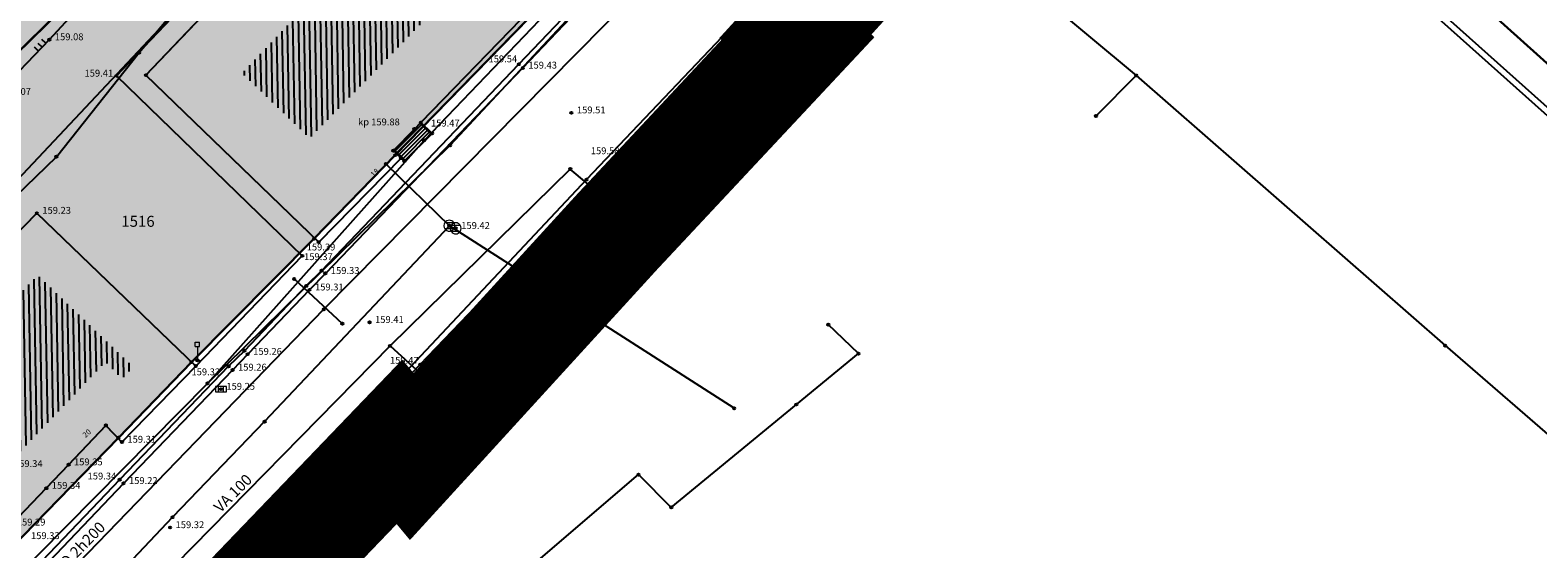
# Model space of a CAD drawing. Units: inches. Extents: x 7526394 to 7528565, y 4825980 to 4826747.
# Drawn here: x 7526889 to 7526957, y 4826135 to 4826159 of the extents above; entities that cross this region are included whole.
import ezdxf
from ezdxf.enums import TextEntityAlignment as Align

# ---------------------------------------------------------------- set-up
doc = ezdxf.new("R2010")
doc.units = ezdxf.units.IN
doc.header["$LTSCALE"] = 0.25
doc.header["$MEASUREMENT"] = 0
doc.header["$PDMODE"] = 32
doc.header["$PDSIZE"] = 0.1
doc.linetypes.add('DASHED2', pattern=[0.375, 0.25, -0.125])
for name, color, linetype, lineweight in [('0 granica plana', 7, 'Continuous', 0), ('00 POMOĆ', 7, 'Continuous', 0), ('101_parcele_granica', 7, 'Continuous', 30), ('103_parcele_pl', 7, 'Continuous', 30), ('granica bloka', 7, 'GRPROJEKTA', 60)]:
    doc.layers.add(name, color=color, linetype=linetype, lineweight=lineweight)
for name, color, linetype in [('102_parcele_brojevi', 7, 'Continuous'), ('104_objekti_granice', 1, 'Continuous'), ('105_objekti_pl', 7, 'Continuous'), ('106_objekti_srafure', 1, 'Continuous'), ('107_detalj_linije', 1, 'Continuous'), ('108_topografski_znaci', 1, 'Continuous'), ('109 електро', 1, 'Continuous'), ('115_katastarske_tacke', 7, 'Continuous'), ('120_detaljne_tacke', 1, 'Continuous'), ('120_detaljne_tacke_3d', 3, 'Continuous'), ('124_geo_tekst', 1, 'Continuous'), ('D_tacke_konstruisane', 1, 'Continuous'), ('kota_poda', 7, 'Continuous')]:
    doc.layers.add(name, color=color, linetype=linetype)
for name, color, linetype, true_color in [('110 водовод', 7, 'Continuous', 0x0080ff), ('111 фекална канализација', 7, 'Continuous', 0x992a00), ('113 топловод', 7, 'Continuous', 0xff5500), ('121_detaljne_kote', 7, 'Continuous', 0x992a00), ('127 телефон', 7, 'Continuous', 0x9900ff), ('152_stanovanje_SRAFURA', 7, 'Continuous', 0xf3e17c)]:
    doc.layers.add(name, color=color, linetype=linetype, true_color=true_color)
doc.styles.add('CIRILICA', font='txt')
doc.styles.add('GEORGIA', font='georgia.ttf')
doc.styles.add('OZNP', font='timesi.ttf')
doc.linetypes.add('GRPROJEKTA', pattern='A,0,[133,URB3.SHX,S=0.125,R=0,X=0,Y=0],-3', length=3)

# ---------------------------------------------------------------- blocks, each defined once
blk = doc.blocks.new('T93-05')
at = {"layer": '108_topografski_znaci', "linetype": 'Continuous', "lineweight": 9}
for p, q in [((-0.4, 2.5), (-0.4, 3.3)), ((-0.4, 3.3), (0.4, 3.3)), ((0.4, 2.5), (0.4, 3.3)), ((-0.4, 2.5), (0.4, 2.5)), ((0, 2.5), (0, 0)), ((0, 0), (0.5, 0))]:
    blk.add_line(p, q, dxfattribs=at)
blk = doc.blocks.new('T62-04')
at = {"layer": '108_topografski_znaci', "linetype": 'Continuous', "lineweight": 9}
for p, q in [((-0.8, 0.6), (0.8, 0.6)), ((0.8, -0.6), (-0.8, -0.6))]:
    blk.add_line(p, q, dxfattribs=at)
blk.add_circle((0, 0), 0.05, dxfattribs=at)
for start, end in [(143.1301, 216.8699), (36.8699, 143.1301), (323.1301, 36.8699), (216.8699, 323.1301)]:
    blk.add_arc((0, 0), 1, start, end, dxfattribs=at)
at = {"layer": '108_topografski_znaci', "linetype": 'Continuous'}
for points in [[(-0.05, 0), (-0.04, -0.04), (-0.04, 0.04)], [(-0.04, 0.04), (0, -0.05), (0, 0.05)], [(0, -0.05), (-0.04, 0.04), (-0.04, -0.04)], [(0, 0.05), (0.04, -0.04), (0.04, 0.04)], [(0.04, -0.04), (0, 0.05), (0, -0.05)], [(0.05, 0), (0.04, 0.04), (0.04, -0.04)]]:
    blk.add_solid(points, dxfattribs=at)
blk = doc.blocks.new('T62-11')
at = {"layer": '108_topografski_znaci', "linetype": 'Continuous', "lineweight": 9}
for p, q in [((1, 0.5), (-1, 0.5)), ((-1, 0.5), (-1, -0.5)), ((-0.5, 0.5), (-0.5, -0.5)), ((0.5, -0.5), (0.5, 0.5)), ((1, -0.5), (1, 0.5)), ((-1, -0.5), (1, -0.5))]:
    blk.add_line(p, q, dxfattribs=at)
blk.add_circle((0, 0), 0.05, dxfattribs=at)
at = {"layer": '108_topografski_znaci', "linetype": 'Continuous'}
for points in [[(-0.05, 0), (-0.04, -0.03), (-0.04, 0.03)], [(-0.04, 0.03), (-0.03, -0.04), (-0.03, 0.04)], [(-0.03, -0.04), (-0.04, 0.03), (-0.04, -0.03)], [(-0.03, 0.04), (0, -0.05), (0, 0.05)], [(0, -0.05), (-0.03, 0.04), (-0.03, -0.04)], [(0, 0.05), (0.03, -0.04), (0.03, 0.04)], [(0.03, -0.04), (0, 0.05), (0, -0.05)], [(0.03, 0.04), (0.04, -0.03), (0.04, 0.03)], [(0.04, -0.03), (0.03, 0.04), (0.03, -0.04)], [(0.05, 0), (0.04, 0.03), (0.04, -0.03)]]:
    blk.add_solid(points, dxfattribs=at)
blk = doc.blocks.new('TK120X')
at = {"layer": '108_topografski_znaci', "linetype": 'Continuous'}
for p, q in [((-1, 0), (-1, 1)), ((0, 0), (0, 1)), ((1, 0), (1, 1))]:
    blk.add_line(p, q, dxfattribs=at)

msp = doc.modelspace()

# ---------------------------------------------------------------- hatches: boundary and pattern name
at = {"layer": '106_objekti_srafure'}
h = msp.add_hatch(dxfattribs=at)
h.set_pattern_fill('_U', color=256, scale=0.25, angle=90.91308, style=0, pattern_type=0)
h.set_pattern_definition([(90.9130807937, (0, 0), (-0.2499682550994, -0.0039838979135), [])])
h.paths.add_polyline_path([(7526900.98, 4826159.979), (7526911.312, 4826170.801), (7526911.873, 4826171.422), (7526913.961, 4826173.614), (7526917.327, 4826170.625), (7526914.713, 4826167.926), (7526904.128, 4826156.999), (7526903.842, 4826156.706), (7526901.308, 4826154.11), (7526898.244, 4826157.072), (7526900.402, 4826159.341)], flags=0)
h = msp.add_hatch(dxfattribs=at)
h.set_pattern_fill('_U', color=256, scale=0.25, angle=90.97504, style=0, pattern_type=0)
h.set_pattern_definition([(90.975043898, (0, 0), (-0.249963800497, -0.004254226247), [])])
h.paths.add_polyline_path([(7526877.259, 4826135.805), (7526882.282, 4826140.992), (7526883.409, 4826142.156), (7526883.762, 4826142.52), (7526884.413, 4826143.192), (7526884.753, 4826143.543), (7526885.711, 4826144.533), (7526888.949, 4826147.876), (7526893.296, 4826143.692), (7526892.778, 4826143.159), (7526892.031, 4826143.936), (7526888.386, 4826140.095), (7526887.733, 4826139.408), (7526884.975, 4826136.502), (7526885.69, 4826135.757), (7526881.994, 4826131.946), (7526881.27, 4826132.645), (7526878.145, 4826129.401), (7526876.744, 4826127.946), (7526874.192, 4826125.297), (7526874.905, 4826124.609), (7526874.318, 4826124), (7526869.93, 4826128.237), (7526872.098, 4826130.476), (7526872.815, 4826131.216), (7526873.486, 4826131.909), (7526874.47, 4826132.925), (7526875.319, 4826133.802)])
at = {"layer": '152_stanovanje_SRAFURA'}
h = msp.add_hatch(color=256, dxfattribs=at)
h.dxf.hatch_style = 1
h.paths.add_polyline_path([(7526784.93, 4826213.245), (7526823.081, 4826256.927), (7526825.48, 4826254.85), (7526832.57, 4826248.74), (7526835.69, 4826245.86), (7526836.35, 4826246.45), (7526844.54, 4826239.2), (7526852.55, 4826232.25), (7526859.07, 4826226.62), (7526865.6, 4826220.99), (7526869.77, 4826217.27), (7526875.8, 4826211.88), (7526875.54, 4826211.6), (7526877.12, 4826210.22), (7526884.04, 4826204.12), (7526888.7, 4826199.87), (7526896.31, 4826193.19), (7526899.27, 4826190.67), (7526906.29, 4826184.58), (7526910.54, 4826180.99), (7526913.6, 4826178.73), (7526914.12, 4826178.2), (7526921.96, 4826170.58), (7526905.2, 4826153.34), (7526901.51, 4826149.54), (7526895.93, 4826143.92), (7526892.61, 4826140.48), (7526888.28, 4826136.01), (7526881.88, 4826129.38), (7526874.19, 4826121.43), (7526869.65, 4826117.9), (7526867.37, 4826115.62), (7526838.53, 4826160.67), (7526833.43, 4826168.24), (7526833.01, 4826168.86), (7526830.9, 4826171.05), (7526829.52, 4826172.47), (7526823.87, 4826178.31), (7526811.6, 4826189.87), (7526806.35, 4826194.24), (7526801.98, 4826197.71), (7526795.52, 4826203.44), (7526795.88, 4826203.65)])

# ---------------------------------------------------------------- linework, layer by layer
at = {"layer": '0 granica plana', "linetype": 'DASHED2', "ltscale": 100, "const_width": 5}
msp.add_lwpolyline([(7526994.69, 4826231.62), (7526970.689, 4826205.623), (7526970.15, 4826205.9), (7526969.2, 4826205.84), (7526968.55, 4826205.54), (7526966.06, 4826202.89), (7526965.716, 4826202.183), (7526965.716, 4826201.221), (7526966.101, 4826200.663), (7526942.02, 4826174.8), (7526942.109, 4826174.719), (7526940.5, 4826172.94), (7526929.73, 4826164.43), (7526926.79, 4826162.47), (7526923.4, 4826158.76), (7526923.51, 4826158.65), (7526915.26, 4826149.82), (7526905.95, 4826139.62), (7526905.39, 4826140.29), (7526900.47, 4826135.16), (7526892.47, 4826126.82), (7526880.96, 4826114.81)], dxfattribs=at)
at = {"layer": '00 POMOĆ'}
for points in [[(7526968.95, 4826208.68), (7526960.64, 4826199.66), (7526951.75, 4826190.08), (7526942.78, 4826180.74), (7526923.98, 4826162.22), (7526906.33, 4826143.81), (7526897.14, 4826134.24), (7526885.95, 4826122.28)], [(7526883.7, 4826128.81), (7526892.84, 4826138.4), (7526902.02, 4826147.96), (7526911, 4826157.31), (7526922.41, 4826169.32), (7526933.43, 4826180.73), (7526955.54, 4826204.44)], [(7526884.04, 4826204.12), (7526888.7, 4826199.87), (7526896.31, 4826193.19), (7526899.27, 4826190.67), (7526906.29, 4826184.58), (7526910.54, 4826180.99), (7526913.6, 4826178.73), (7526914.12, 4826178.2), (7526921.96, 4826170.58), (7526905.2, 4826153.34), (7526901.51, 4826149.54), (7526895.93, 4826143.92), (7526892.61, 4826140.48), (7526888.28, 4826136.01)]]:
    msp.add_lwpolyline(points, dxfattribs=at)
at = {"layer": '101_parcele_granica'}
for p, q in [((7526940.5, 4826172.94), (7526963.95, 4826151.76)), ((7526917.97, 4826166.47), (7526905.2, 4826153.34)), ((7526895.54, 4826165.38), (7526885.87, 4826155.91)), ((7526926.96, 4826164.44), (7526914.24, 4826151.16)), ((7526923.4, 4826158.76), (7526926.79, 4826162.47)), ((7526923.51, 4826158.65), (7526923.4, 4826158.76)), ((7526915.54, 4826150.12), (7526923.51, 4826158.65)), ((7526905.2, 4826153.34), (7526901.51, 4826149.54)), ((7526914.24, 4826151.16), (7526904.61, 4826141.21)), ((7526901.51, 4826149.54), (7526895.93, 4826143.92)), ((7526895.93, 4826143.92), (7526892.61, 4826140.48)), ((7526904.61, 4826141.21), (7526899.71, 4826136.1)), ((7526892.61, 4826140.48), (7526888.28, 4826136.01)), ((7526899.71, 4826136.1), (7526891.7, 4826127.84))]:
    msp.add_line(p, q, dxfattribs=at)
at = {"layer": '103_parcele_pl'}
for points in [[(7526887.28, 4826177.64), (7526880.41, 4826170.26), (7526878.15, 4826168), (7526874.43, 4826164.44), (7526880.13, 4826157.03), (7526882.3, 4826159.1), (7526885.87, 4826155.91), (7526895.54, 4826165.38), (7526910.54, 4826180.99), (7526906.29, 4826184.58), (7526899.27, 4826190.67), (7526888.57, 4826179.04)], [(7526885.87, 4826155.91), (7526883.77, 4826153.88), (7526883.08, 4826153.18), (7526881.55, 4826154.93), (7526856.71, 4826138.95), (7526857.09, 4826138.33), (7526859.72, 4826134.05), (7526869.65, 4826117.9), (7526874.19, 4826121.43), (7526877.55, 4826124.91), (7526881.88, 4826129.38), (7526888.28, 4826136.01), (7526892.61, 4826140.48), (7526895.93, 4826143.92), (7526901.51, 4826149.54), (7526905.2, 4826153.34), (7526917.97, 4826166.47), (7526921.96, 4826170.58), (7526914.12, 4826178.2), (7526913.6, 4826178.73), (7526910.54, 4826180.99), (7526895.54, 4826165.38)]]:
    msp.add_lwpolyline(points, close=True, dxfattribs=at)
msp.add_lwpolyline([(7526888.1, 4826123.93), (7526891.7, 4826127.84), (7526899.71, 4826136.1), (7526904.61, 4826141.21), (7526914.24, 4826151.16), (7526926.96, 4826164.44), (7526929.73, 4826164.43), (7526921.96, 4826170.58), (7526917.97, 4826166.47), (7526905.2, 4826153.34), (7526901.51, 4826149.54), (7526895.93, 4826143.92), (7526892.61, 4826140.48), (7526888.28, 4826136.01)], dxfattribs=at)
at = {"layer": '104_objekti_granice'}
for p, q in [((7526906.361, 4826154.828), (7526916.95, 4826165.76)), ((7526893.86, 4826156.98), (7526898.12, 4826161.46)), ((7526893.86, 4826156.98), (7526901.72, 4826149.38)), ((7526906.07, 4826154.53), (7526906.361, 4826154.828)), ((7526906.361, 4826154.828), (7526906.87, 4826154.33)), ((7526905.112, 4826153.549), (7526906.07, 4826154.53)), ((7526906.87, 4826154.33), (7526905.61, 4826153.07)), ((7526905.46, 4826153.21), (7526905.112, 4826153.549)), ((7526901.72, 4826149.38), (7526905.46, 4826153.21)), ((7526905.61, 4826153.07), (7526905.46, 4826153.21)), ((7526888.9, 4826150.7), (7526884.461, 4826146.154)), ((7526896.13, 4826143.74), (7526888.9, 4826150.7)), ((7526892.77, 4826140.28), (7526896.13, 4826143.74)), ((7526890.343, 4826139.252), (7526892.04, 4826141.04)), ((7526892.04, 4826141.04), (7526892.77, 4826140.28)), ((7526889.327, 4826138.182), (7526890.343, 4826139.252)), ((7526887.74, 4826136.51), (7526889.327, 4826138.182))]:
    msp.add_line(p, q, dxfattribs=at)
at = {"layer": '105_objekti_pl'}
msp.add_lwpolyline([(7526901.72, 4826149.38), (7526893.86, 4826156.98), (7526898.12, 4826161.46), (7526898.7, 4826162.1), (7526909.03, 4826172.92), (7526909.59, 4826173.54), (7526913.78, 4826177.94), (7526922.19, 4826170.47), (7526918.17, 4826166.37), (7526917.16, 4826165.47), (7526916.95, 4826165.76), (7526906.361, 4826154.828), (7526906.87, 4826154.33), (7526905.61, 4826153.07), (7526905.46, 4826153.21)], close=True, dxfattribs=at)
msp.add_lwpolyline([(7526884.461, 4826146.154), (7526888.9, 4826150.7), (7526896.13, 4826143.74), (7526892.77, 4826140.28), (7526892.04, 4826141.04), (7526890.343, 4826139.252), (7526889.327, 4826138.182), (7526887.74, 4826136.51)], dxfattribs=at)
at = {"layer": '107_detalj_linije'}
for p, q in [((7526892.52, 4826156.95), (7526913.05, 4826178.56)), ((7526910.82, 4826157.48), (7526922.25, 4826169.47)), ((7526911, 4826157.31), (7526922.41, 4826169.32)), ((7526889.47, 4826158.6), (7526892.88, 4826162.35)), ((7526915.51, 4826153.38), (7526923.98, 4826162.22)), ((7526915.68, 4826153.2), (7526924.14, 4826162.05)), ((7526887.08, 4826156.11), (7526889.47, 4826158.6)), ((7526901.85, 4826148.08), (7526910.82, 4826157.48)), ((7526892.52, 4826156.95), (7526900.97, 4826148.76)), ((7526911, 4826157.31), (7526902.02, 4826147.96)), ((7526906.33, 4826143.81), (7526915.51, 4826153.38)), ((7526906.48, 4826143.65), (7526915.68, 4826153.2)), ((7526896.13, 4826143.74), (7526900.97, 4826148.76)), ((7526901.85, 4826148.08), (7526901.15, 4826147.39)), ((7526902.02, 4826147.96), (7526901.3, 4826147.21)), ((7526901.15, 4826147.39), (7526898.34, 4826144.44)), ((7526901.3, 4826147.21), (7526898.49, 4826144.28)), ((7526898.34, 4826144.44), (7526897.62, 4826143.73)), ((7526897.62, 4826143.73), (7526892.67, 4826138.57)), ((7526897.14, 4826134.24), (7526906.33, 4826143.81)), ((7526897.32, 4826134.09), (7526906.48, 4826143.65)), ((7526898.49, 4826144.28), (7526897.8, 4826143.56)), ((7526897.8, 4826143.56), (7526892.84, 4826138.4)), ((7526892.67, 4826138.57), (7526883.53, 4826129)), ((7526892.84, 4826138.4), (7526883.7, 4826128.81))]:
    msp.add_line(p, q, dxfattribs=at)
at = {"layer": '108_topografski_znaci'}
for p, q in [((7526906.387, 4826154.731), (7526905.198, 4826153.542)), ((7526906.477, 4826154.644), (7526905.288, 4826153.455)), ((7526906.325, 4826154.792), (7526906.835, 4826154.295)), ((7526906.87, 4826154.33), (7526906.361, 4826154.827)), ((7526906.566, 4826154.557), (7526905.377, 4826153.367)), ((7526906.656, 4826154.469), (7526905.466, 4826153.28)), ((7526906.745, 4826154.382), (7526905.556, 4826153.193)), ((7526905.101, 4826153.567), (7526905.136, 4826153.603)), ((7526905.61, 4826153.07), (7526905.101, 4826153.567)), ((7526905.136, 4826153.603), (7526905.645, 4826153.105))]:
    msp.add_line(p, q, dxfattribs=at)
at = {"layer": '109 електро'}
for p, q in [((7526923.106, 4826170.338), (7526907.689, 4826153.791)), ((7526920.195, 4826168.347), (7526906.51, 4826154.015)), ((7526893.55, 4826158.01), (7526896.79, 4826161.85)), ((7526889.79, 4826153.27), (7526893.55, 4826158.01)), ((7526906.51, 4826154.015), (7526896.662, 4826142.952)), ((7526887.49, 4826151.04), (7526889.79, 4826153.27)), ((7526907.689, 4826153.791), (7526896.662, 4826142.952)), ((7526896.662, 4826142.952), (7526874.78, 4826120.786))]:
    msp.add_line(p, q, dxfattribs=at)
for p in [(7526893.55, 4826158.01), (7526906.51, 4826154.015), (7526889.79, 4826153.27), (7526907.689, 4826153.791), (7526896.662, 4826142.952)]:
    msp.add_point(p, dxfattribs=at)
at = {"layer": '110 водовод'}
for p, q in [((7526927.287, 4826166.337), (7526913.893, 4826152.23)), ((7526913.16, 4826152.71), (7526904.96, 4826144.66)), ((7526915.845, 4826150.446), (7526913.16, 4826152.71)), ((7526913.893, 4826152.23), (7526899.528, 4826136.928)), ((7526902.792, 4826145.67), (7526900.6, 4826147.704)), ((7526904.96, 4826144.66), (7526881.87, 4826121.13)), ((7526904.96, 4826144.66), (7526907.18, 4826142.65)), ((7526907.18, 4826142.65), (7526899.81, 4826134.57)), ((7526899.528, 4826136.928), (7526888.282, 4826124.958))]:
    msp.add_line(p, q, dxfattribs=at)
for p in [(7526913.16, 4826152.71), (7526913.16, 4826152.71), (7526913.893, 4826152.23), (7526915.845, 4826150.446), (7526900.6, 4826147.704), (7526902.792, 4826145.67), (7526904.96, 4826144.66), (7526904.96, 4826144.66), (7526907.18, 4826142.65), (7526899.528, 4826136.928)]:
    msp.add_point(p, dxfattribs=at)
at = {"layer": '111 фекална канализација'}
for p, q in [((7526904.776, 4826152.948), (7526907.66, 4826150.13)), ((7526907.66, 4826150.13), (7526899.26, 4826141.21)), ((7526920.61, 4826141.82), (7526907.66, 4826150.13)), ((7526899.26, 4826141.21), (7526895.07, 4826136.86)), ((7526895.07, 4826136.86), (7526893.25, 4826134.93))]:
    msp.add_line(p, q, dxfattribs=at)
for p in [(7526904.776, 4826152.948), (7526907.66, 4826150.13), (7526920.61, 4826141.82), (7526899.26, 4826141.21), (7526895.07, 4826136.86)]:
    msp.add_point(p, dxfattribs=at)
at = {"layer": '113 топловод'}
for p, q in [((7526963.021, 4826150.641), (7526938.336, 4826172.772)), ((7526938.439, 4826172.279), (7526962.608, 4826150.635)), ((7526938.439, 4826172.279), (7526962.608, 4826150.635)), ((7526901.952, 4826146.324), (7526924.239, 4826168.933)), ((7526901.952, 4826146.324), (7526924.239, 4826168.933)), ((7526878.646, 4826122.219), (7526901.952, 4826146.324)), ((7526878.646, 4826122.219), (7526901.952, 4826146.324)), ((7526926.266, 4826144.306), (7526924.89, 4826145.628)), ((7526926.266, 4826144.306), (7526924.89, 4826145.628)), ((7526923.44, 4826141.99), (7526926.266, 4826144.306)), ((7526923.44, 4826141.99), (7526926.266, 4826144.306)), ((7526917.75, 4826137.31), (7526923.44, 4826141.99)), ((7526917.75, 4826137.31), (7526923.44, 4826141.99)), ((7526910.75, 4826134.08), (7526916.26, 4826138.8)), ((7526910.75, 4826134.08), (7526916.26, 4826138.8)), ((7526916.26, 4826138.8), (7526917.75, 4826137.31)), ((7526916.26, 4826138.8), (7526917.75, 4826137.31))]:
    msp.add_line(p, q, dxfattribs=at)
for p in [(7526901.952, 4826146.324), (7526901.952, 4826146.324), (7526924.89, 4826145.628), (7526924.89, 4826145.628), (7526926.266, 4826144.306), (7526926.266, 4826144.306), (7526923.44, 4826141.99), (7526923.44, 4826141.99), (7526916.26, 4826138.8), (7526916.26, 4826138.8), (7526917.75, 4826137.31), (7526917.75, 4826137.31)]:
    msp.add_point(p, dxfattribs=at)
at = {"layer": '115_katastarske_tacke'}
for p in [(7526923.4, 4826158.76), (7526923.51, 4826158.65), (7526905.2, 4826153.34), (7526914.24, 4826151.16), (7526915.54, 4826150.12), (7526901.51, 4826149.54), (7526895.93, 4826143.92), (7526904.61, 4826141.21), (7526892.61, 4826140.48), (7526899.71, 4826136.1)]:
    msp.add_point(p, dxfattribs=at)
at = {"layer": '120_detaljne_tacke'}
for p in [(7526889.47, 4826158.6), (7526910.82, 4826157.48), (7526911, 4826157.31), (7526892.52, 4826156.95), (7526893.86, 4826156.98), (7526913.21, 4826155.27), (7526906.07, 4826154.53), (7526906.87, 4826154.33), (7526905.46, 4826153.21), (7526915.51, 4826153.38), (7526915.68, 4826153.2), (7526905.61, 4826153.07), (7526888.9, 4826150.7), (7526907.95, 4826150.01), (7526901.72, 4826149.38), (7526900.97, 4826148.76), (7526901.85, 4826148.08), (7526902.02, 4826147.96), (7526901.15, 4826147.39), (7526901.3, 4826147.21), (7526904.03, 4826145.73), (7526898.34, 4826144.44), (7526898.49, 4826144.28), (7526896.13, 4826143.74), (7526896.2, 4826144), (7526897.62, 4826143.73), (7526906.33, 4826143.81), (7526906.48, 4826143.65), (7526897.8, 4826143.56), (7526897.27, 4826142.69), (7526892.77, 4826140.28), (7526890.34, 4826139.25), (7526889.33, 4826138.18), (7526892.67, 4826138.57), (7526892.84, 4826138.4), (7526894.96, 4826136.39)]:
    msp.add_point(p, dxfattribs=at)
at = {"layer": '120_detaljne_tacke_3d'}
for p in [(7526889.47, 4826158.6), (7526910.82, 4826157.48), (7526911, 4826157.31), (7526892.52, 4826156.95), (7526893.86, 4826156.98), (7526913.21, 4826155.27), (7526906.07, 4826154.53), (7526906.87, 4826154.33), (7526905.46, 4826153.21), (7526915.51, 4826153.38), (7526915.68, 4826153.2), (7526905.61, 4826153.07), (7526888.9, 4826150.7), (7526907.95, 4826150.01), (7526901.72, 4826149.38), (7526900.97, 4826148.76), (7526901.85, 4826148.08), (7526902.02, 4826147.96), (7526901.15, 4826147.39), (7526901.3, 4826147.21), (7526904.03, 4826145.73), (7526898.34, 4826144.44), (7526898.49, 4826144.28), (7526896.13, 4826143.74), (7526896.2, 4826144), (7526897.62, 4826143.73), (7526906.33, 4826143.81), (7526906.48, 4826143.65), (7526897.8, 4826143.56), (7526897.27, 4826142.69), (7526892.77, 4826140.28), (7526890.343, 4826139.252), (7526889.327, 4826138.182), (7526892.67, 4826138.57), (7526892.84, 4826138.4), (7526894.96, 4826136.39)]:
    msp.add_point(p, dxfattribs=at)
at = {"layer": '127 телефон'}
for p, q in [((7526911.441, 4826177.152), (7526869.645, 4826132.677)), ((7526933.39, 4826161.56), (7526938.89, 4826156.97)), ((7526938.89, 4826156.97), (7526937.06, 4826155.12)), ((7526938.89, 4826156.97), (7526952.94, 4826144.67)), ((7526952.94, 4826144.67), (7526964.51, 4826134.65)), ((7526901.04, 4826137.86), (7526893.3, 4826129.89)), ((7526902.52, 4826136.14), (7526901.04, 4826137.86))]:
    msp.add_line(p, q, dxfattribs=at)
for p in [(7526938.89, 4826156.97), (7526938.89, 4826156.97), (7526937.06, 4826155.12), (7526952.94, 4826144.67), (7526901.04, 4826137.86), (7526902.52, 4826136.14)]:
    msp.add_point(p, dxfattribs=at)
at = {"layer": 'D_tacke_konstruisane'}
for p in [(7526906.361, 4826154.828), (7526905.112, 4826153.549), (7526892.04, 4826141.04)]:
    msp.add_point(p, dxfattribs=at)
at = {"layer": 'granica bloka', "color": 153, "lineweight": 100}
msp.add_lwpolyline([(7526825.575, 4826262.709), (7526933.312, 4826167.26), (7526929.73, 4826164.43), (7526926.79, 4826162.47), (7526915.26, 4826149.82), (7526906.133, 4826139.82), (7526900.47, 4826135.16), (7526892.514, 4826126.865), (7526888.934, 4826123.131), (7526881.207, 4826115.068)], dxfattribs=at)

# ---------------------------------------------------------------- block references
at = {"layer": '108_topografski_znaci', "xscale": 0.2500000002257834, "yscale": 0.2500000002257834, "zscale": 0.2500000002257834, "rotation": 46.17392949553709}
msp.add_blockref('TK120X', (7526889.141, 4826158.257), dxfattribs=at)
at = {"layer": '108_topografski_znaci', "xscale": 0.25, "yscale": 0.25}
for name, p in [('T62-04', (7526907.95, 4826150.01)), ('T93-05', (7526896.2, 4826144)), ('T62-11', (7526897.27, 4826142.69))]:
    msp.add_blockref(name, p, dxfattribs=at)
at = {"layer": '111 фекална канализација', "xscale": 0.25, "yscale": 0.25}
msp.add_blockref('T62-04', (7526907.66, 4826150.13), dxfattribs=at)

# ---------------------------------------------------------------- texts
at = {"layer": '102_parcele_brojevi', "style": 'OZNP'}
msp.add_text('1516', height=0.5, dxfattribs=at).set_placement((7526893.5, 4826150.33), align=Align.MIDDLE_CENTER)
at = {"layer": '110 водовод', "style": 'CIRILICA'}
msp.add_text('VA 100', height=0.5, rotation=44.9669, dxfattribs=at).set_placement((7526898.101, 4826137.666), align=Align.BOTTOM_CENTER)
at = {"layer": '113 топловод', "style": 'CIRILICA'}
msp.add_text('TO 2h200', height=0.5, rotation=45.74084, dxfattribs=at).set_placement((7526891.123, 4826135.175), align=Align.BOTTOM_CENTER)
at = {"layer": '121_detaljne_kote', "style": 'GEORGIA'}
for s, p in [('159.08', (7526889.72, 4826158.475)), ('159.54', (7526909.441, 4826157.47)), ('159.43', (7526911.25, 4826157.185)), ('159.41', (7526891.069, 4826156.819)), ('159.07', (7526887.33, 4826155.985)), ('159.51', (7526913.46, 4826155.145)), ('159.47', (7526906.824, 4826154.547)), ('159.58', (7526914.092, 4826153.287)), ('159.70', (7526915.93, 4826153.075)), ('159.23', (7526889.15, 4826150.575)), ('159.42', (7526908.2, 4826149.885)), ('159.39', (7526901.171, 4826148.905)), ('159.37', (7526901.053, 4826148.466)), ('159.33', (7526902.27, 4826147.835)), ('159.31', (7526901.55, 4826147.085)), ('159.41', (7526904.28, 4826145.605)), ('159.26', (7526898.74, 4826144.155)), ('159.26', (7526898.05, 4826143.435)), ('159.47', (7526904.958, 4826143.747)), ('159.56', (7526906.73, 4826143.525)), ('159.32', (7526895.932, 4826143.223)), ('159.25', (7526897.52, 4826142.565)), ('159.31', (7526893.02, 4826140.155)), ('159.35', (7526890.59, 4826139.125)), ('159.34', (7526891.209, 4826138.481)), ('159.34', (7526889.58, 4826138.055)), ('159.22', (7526893.09, 4826138.275)), ('159.29', (7526887.99, 4826136.385)), ('159.33', (7526888.634, 4826135.767)), ('159.32', (7526895.21, 4826136.265))]:
    msp.add_text(s, height=0.3125, dxfattribs=at).set_placement(p, align=Align.BOTTOM_LEFT)
at = {"layer": '124_geo_tekst', "style": 'CIRILICA'}
for s, p in [('18', (7526904.218, 4826152.321)), ('20', (7526891.12, 4826140.459))]:
    msp.add_text(s, height=0.25, rotation=43.69081, dxfattribs=at).set_placement(p)
at = {"layer": 'kota_poda', "style": 'GEORGIA'}
for s, p in [('kp 159.88', (7526903.508, 4826154.599)), ('kp 159.34', (7526887.265, 4826139.046))]:
    msp.add_text(s, height=0.3125, dxfattribs=at).set_placement(p, align=Align.BOTTOM_LEFT)

doc.saveas('drawing.dxf')
